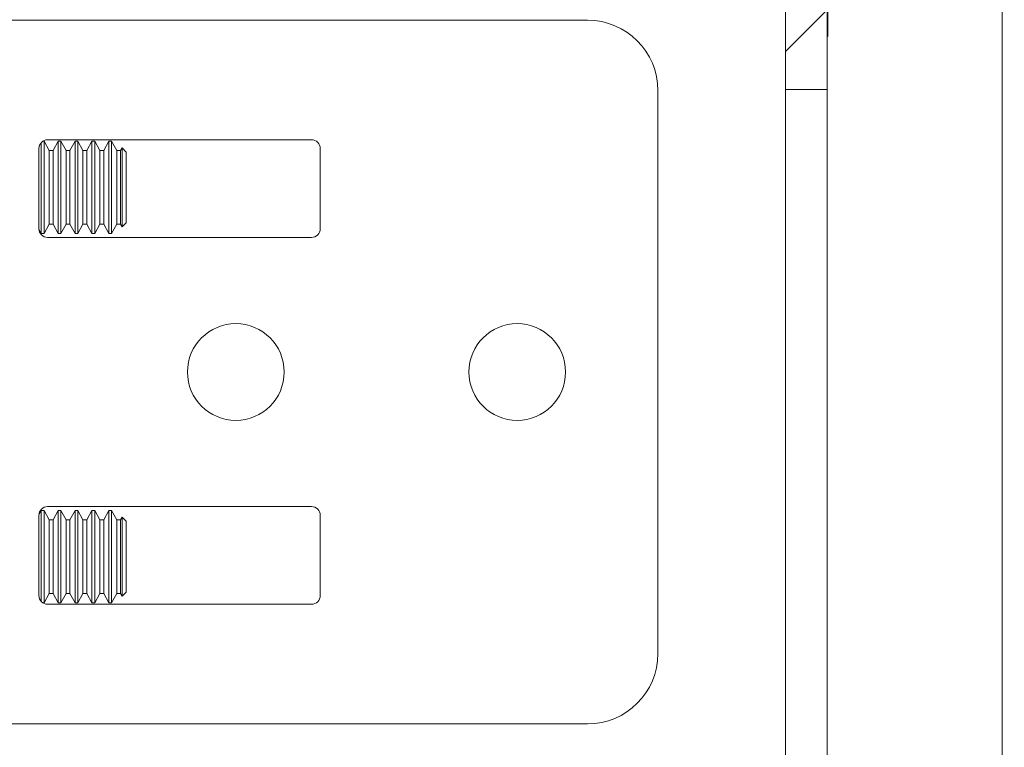
# Model space of a CAD drawing. Units: inches. Extents: x 5 to 115, y 4 to 71.
# Drawn here: x 64 to 66, y 47 to 48 of the extents above; entities that cross this region are included whole.
import ezdxf

# ---------------------------------------------------------------- set-up
doc = ezdxf.new("R2010")
doc.units = ezdxf.units.IN
doc.header["$LTSCALE"] = 7
doc.header["$MEASUREMENT"] = 0
doc.layers.add('Hatch (ANSI)', color=7, linetype='Continuous', lineweight=5)
doc.layers.add('Visible (ANSI)', color=7, linetype='Continuous', lineweight=5)

msp = doc.modelspace()

# ---------------------------------------------------------------- hatches: boundary and pattern name
at = {"layer": 'Hatch (ANSI)'}
h = msp.add_hatch(dxfattribs=at)
h.set_pattern_fill('ANSI31', color=256, scale=7, style=0)
edge = h.paths.add_edge_path()
edge.add_ellipse((65.2835, 26.7785), major_axis=(0.0312, 0), ratio=1, start_angle=270, end_angle=360)
edge.add_line((65.3148, 26.7785), (65.3148, 28.1732))
edge.add_line((65.3148, 28.1732), (65.3888, 28.1732))
edge.add_line((65.3888, 28.1732), (65.3888, 27.3232))
edge.add_line((65.3888, 27.3232), (65.3888, 26.8195))
edge.add_line((65.3888, 26.8195), (65.3888, 26.7785))
edge.add_ellipse((65.2835, 26.7785), major_axis=(0, -0.1053), ratio=1, start_angle=0, end_angle=90, ccw=False)
edge.add_line((65.2835, 26.6732), (63.744, 26.6732))
edge.add_ellipse((63.744, 26.7785), major_axis=(-0.1052, 0), ratio=1, start_angle=0, end_angle=90, ccw=False)
edge.add_line((63.6388, 26.7785), (63.6388, 27.3805))
edge.add_ellipse((63.6075, 27.3805), major_axis=(0, 0.0312), ratio=1, start_angle=270, end_angle=360)
edge.add_line((63.6075, 27.4117), (63.1834, 27.4117))
edge.add_ellipse((63.1834, 27.3805), major_axis=(-0.0221, 0.0221), ratio=1, start_angle=315, end_angle=360)
edge.add_line((63.1613, 27.4026), (63.0857, 27.327))
edge.add_line((63.0857, 27.327), (63.0153, 27.2566))
edge.add_line((63.0153, 27.2566), (62.963, 27.309))
edge.add_line((62.963, 27.309), (63.0544, 27.4003))
edge.add_line((63.0544, 27.4003), (63.109, 27.4549))
edge.add_ellipse((63.1834, 27.3805), major_axis=(0, 0.1052), ratio=1, start_angle=0, end_angle=45, ccw=False)
edge.add_line((63.1834, 27.4857), (63.6075, 27.4857))
edge.add_ellipse((63.6075, 27.3805), major_axis=(0.1052, 0), ratio=1, start_angle=0, end_angle=90, ccw=False)
edge.add_line((63.7128, 27.3805), (63.7128, 26.7785))
edge.add_ellipse((63.744, 26.7785), major_axis=(0, -0.0312), ratio=1, start_angle=270, end_angle=360)
edge.add_line((63.744, 26.7472), (65.2835, 26.7472))
edge = h.paths.add_edge_path()
edge.add_ellipse((65.2835, 49.318), major_axis=(0, 0.0312), ratio=1, start_angle=270, end_angle=360)
edge.add_line((65.2835, 49.3492), (63.744, 49.3492))
edge.add_ellipse((63.744, 49.318), major_axis=(-0.0312, 0), ratio=1, start_angle=270, end_angle=360)
edge.add_line((63.7128, 49.318), (63.7128, 48.716))
edge.add_ellipse((63.6075, 48.716), major_axis=(0, -0.1053), ratio=1, start_angle=0, end_angle=90, ccw=False)
edge.add_line((63.6075, 48.6107), (63.1834, 48.6107))
edge.add_ellipse((63.1834, 48.716), major_axis=(-0.0744, -0.0744), ratio=1, start_angle=0, end_angle=45, ccw=False)
edge.add_line((63.109, 48.6416), (63.0588, 48.6918))
edge.add_line((63.0588, 48.6918), (62.963, 48.7875))
edge.add_line((62.963, 48.7875), (63.0153, 48.8398))
edge.add_line((63.0153, 48.8398), (63.0888, 48.7664))
edge.add_line((63.0888, 48.7664), (63.1613, 48.6939))
edge.add_ellipse((63.1834, 48.716), major_axis=(0, -0.0312), ratio=1, start_angle=315, end_angle=360)
edge.add_line((63.1834, 48.6847), (63.6075, 48.6847))
edge.add_ellipse((63.6075, 48.716), major_axis=(0.0313, 0), ratio=1, start_angle=270, end_angle=360)
edge.add_line((63.6388, 48.716), (63.6388, 49.318))
edge.add_ellipse((63.744, 49.318), major_axis=(0, 0.1052), ratio=1, start_angle=0, end_angle=90, ccw=False)
edge.add_line((63.744, 49.4232), (65.2835, 49.4232))
edge.add_ellipse((65.2835, 49.318), major_axis=(0.1052, 0), ratio=1, start_angle=0, end_angle=90, ccw=False)
edge.add_line((65.3888, 49.318), (65.3888, 48.8195))
edge.add_line((65.3888, 48.8195), (65.3888, 47.9232))
edge.add_line((65.3888, 47.9232), (65.3148, 47.9232))
edge.add_line((65.3148, 47.9232), (65.3148, 49.318))
h = msp.add_hatch(dxfattribs=at)
h.set_pattern_fill('ANSI31', color=256, scale=7, angle=90, style=0)
edge = h.paths.add_edge_path()
edge.add_spline(control_points=[(65.3888, 26.8195), (65.3967, 26.8009), (65.407, 26.7824), (65.4286, 26.7584), (65.4379, 26.7505), (65.4583, 26.7396), (65.4685, 26.7365), (65.4917, 26.7342), (65.504, 26.7357), (65.5327, 26.7444), (65.5497, 26.7537), (65.5932, 26.7876), (65.6187, 26.8179), (65.6634, 26.8929), (65.6846, 26.9438), (65.7033, 27.0594), (65.7012, 27.1163), (65.6743, 27.2284), (65.6503, 27.2766), (65.6063, 27.3395), (65.5853, 27.3621), (65.5498, 27.3886), (65.5348, 27.3973), (65.5077, 27.4061), (65.4962, 27.4081), (65.4736, 27.4073), (65.4631, 27.4049), (65.4413, 27.3949), (65.431, 27.3868), (65.4077, 27.362), (65.3969, 27.3426), (65.3888, 27.3232)], knot_values=[-2.556013, -2.556013, -2.556013, -2.556013, -2.370583, -2.370583, -2.258868, -2.258868, -2.158655, -2.158655, -2.044357, -2.044357, -1.882641, -1.882641, -1.617624, -1.617624, -1.325701, -1.325701, -1.053398, -1.053398, -0.76997, -0.76997, -0.561089, -0.561089, -0.432651, -0.432651, -0.343484, -0.343484, -0.259777, -0.259777, -0.160293, -0.160293, 0, 0, 0, 0], degree=3, periodic=0)
edge.add_line((65.3888, 27.3232), (65.3888, 26.8195))
edge = h.paths.add_edge_path()
edge.add_spline(control_points=[(65.3888, 48.8195), (65.3965, 48.8011), (65.4066, 48.7828), (65.4279, 48.7587), (65.4372, 48.7508), (65.4576, 48.7398), (65.4679, 48.7366), (65.4911, 48.7341), (65.5035, 48.7357), (65.5324, 48.7442), (65.5494, 48.7534), (65.5929, 48.787), (65.6183, 48.817), (65.6629, 48.8914), (65.6843, 48.9422), (65.7033, 49.0577), (65.7013, 49.1147), (65.6745, 49.2275), (65.6503, 49.2761), (65.6063, 49.3393), (65.5852, 49.3619), (65.5498, 49.3885), (65.5349, 49.3972), (65.508, 49.4061), (65.4965, 49.4081), (65.474, 49.4074), (65.4635, 49.4049), (65.4417, 49.395), (65.4314, 49.387), (65.408, 49.3621), (65.3971, 49.3427), (65.3888, 49.3232)], knot_values=[-2.546679, -2.546679, -2.546679, -2.546679, -2.364321, -2.364321, -2.25284, -2.25284, -2.152621, -2.152621, -2.038425, -2.038425, -1.877345, -1.877345, -1.615288, -1.615288, -1.325431, -1.325431, -1.053976, -1.053976, -0.769535, -0.769535, -0.560397, -0.560397, -0.432495, -0.432495, -0.343891, -0.343891, -0.260501, -0.260501, -0.16102, -0.16102, 0, 0, 0, 0], degree=3, periodic=0)
edge.add_line((65.3888, 49.3232), (65.3888, 49.318))
edge.add_line((65.3888, 49.318), (65.3888, 48.8195))

# ---------------------------------------------------------------- linework, layer by layer
at = {"layer": 'Visible (ANSI)'}
for p, q in [((65.3148, 49.318), (65.3148, 47.9232)), ((65.3888, 47.9232), (65.3888, 49.318)), ((65.3898, 48.3295), (65.3898, 48.017)), ((65.6998, 48.0643), (65.6998, 43.227)), ((63.7993, 48.0462), (64.9628, 48.0462)), ((65.3898, 48.017), (65.3888, 48.017)), ((65.3148, 47.9232), (65.3888, 47.9232)), ((65.3148, 28.1732), (65.3148, 47.9232)), ((65.3888, 47.9232), (65.3888, 28.1732)), ((65.0878, 47.9212), (65.0878, 46.9212)), ((63.9878, 47.6758), (63.9878, 47.8181)), ((63.9921, 47.6672), (63.9921, 47.8288)), ((63.9949, 47.8312), (63.9971, 47.8312)), ((63.9971, 47.8312), (63.9971, 47.6672)), ((64.0061, 47.8145), (63.9971, 47.8312)), ((64.0034, 47.8337), (64.4722, 47.8337)), ((64.0131, 47.8145), (64.0221, 47.8312)), ((64.0221, 47.6672), (64.0221, 47.8312)), ((64.0221, 47.8312), (64.0271, 47.8312)), ((64.0271, 47.8312), (64.0271, 47.6672)), ((64.0361, 47.8145), (64.0271, 47.8312)), ((64.0431, 47.8145), (64.0521, 47.8312)), ((64.0521, 47.6672), (64.0521, 47.8312)), ((64.0521, 47.8312), (64.0571, 47.8312)), ((64.0571, 47.8312), (64.0571, 47.6672)), ((64.0661, 47.8145), (64.0571, 47.8312)), ((64.0731, 47.8145), (64.0821, 47.8312)), ((64.0821, 47.6672), (64.0821, 47.8312)), ((64.0821, 47.8312), (64.0871, 47.8312)), ((64.0871, 47.8312), (64.0871, 47.6672)), ((64.0961, 47.8145), (64.0871, 47.8312)), ((64.1031, 47.8145), (64.1121, 47.8312)), ((64.1121, 47.6672), (64.1121, 47.8312)), ((64.1121, 47.8312), (64.1171, 47.8312)), ((64.1171, 47.8312), (64.1171, 47.6672)), ((64.1261, 47.8145), (64.1171, 47.8312)), ((64.1331, 47.8145), (64.1356, 47.8192)), ((64.1356, 47.8192), (64.1356, 47.6791)), ((64.1427, 47.812), (64.1356, 47.8192)), ((64.4878, 47.8181), (64.4878, 47.6758)), ((64.0061, 47.8145), (64.0061, 47.6838)), ((64.0131, 47.8145), (64.0061, 47.8145)), ((64.0131, 47.8145), (64.0131, 47.6838)), ((64.0361, 47.8145), (64.0361, 47.6838)), ((64.0431, 47.8145), (64.0361, 47.8145)), ((64.0431, 47.8145), (64.0431, 47.6838)), ((64.0661, 47.8145), (64.0661, 47.6838)), ((64.0731, 47.8145), (64.0661, 47.8145)), ((64.0731, 47.8145), (64.0731, 47.6838)), ((64.0961, 47.8145), (64.0961, 47.6838)), ((64.1031, 47.8145), (64.0961, 47.8145)), ((64.1031, 47.8145), (64.1031, 47.6838)), ((64.1261, 47.8145), (64.1261, 47.6838)), ((64.1331, 47.8145), (64.1261, 47.8145)), ((64.1331, 47.8145), (64.1331, 47.6838)), ((64.1427, 47.6863), (64.1427, 47.812)), ((64.0061, 47.6838), (63.9971, 47.6672)), ((64.0131, 47.6838), (64.0061, 47.6838)), ((64.0131, 47.6838), (64.0221, 47.6672)), ((64.0361, 47.6838), (64.0271, 47.6672)), ((64.0431, 47.6838), (64.0361, 47.6838)), ((64.0431, 47.6838), (64.0521, 47.6672)), ((64.0661, 47.6838), (64.0571, 47.6672)), ((64.0731, 47.6838), (64.0661, 47.6838)), ((64.0731, 47.6838), (64.0821, 47.6672)), ((64.0961, 47.6838), (64.0871, 47.6672)), ((64.1031, 47.6838), (64.0961, 47.6838)), ((64.1031, 47.6838), (64.1121, 47.6672)), ((64.1261, 47.6838), (64.1171, 47.6672)), ((64.1331, 47.6838), (64.1261, 47.6838)), ((64.1331, 47.6838), (64.1356, 47.6791)), ((64.1427, 47.6863), (64.1356, 47.6791)), ((63.9878, 47.6751), (63.9921, 47.6672)), ((63.9921, 47.6672), (63.9971, 47.6672)), ((64.4722, 47.6602), (64.0034, 47.6602)), ((64.0221, 47.6672), (64.0271, 47.6672)), ((64.0521, 47.6672), (64.0571, 47.6672)), ((64.0821, 47.6672), (64.0871, 47.6672)), ((64.1121, 47.6672), (64.1171, 47.6672)), ((63.9878, 47.1673), (63.9921, 47.1752)), ((63.9921, 47.0136), (63.9921, 47.1752)), ((63.9921, 47.1752), (63.9971, 47.1752)), ((63.9971, 47.1752), (63.9971, 47.0112)), ((64.0061, 47.1585), (63.9971, 47.1752)), ((64.4722, 47.1822), (64.0034, 47.1822)), ((64.0131, 47.1585), (64.0221, 47.1752)), ((64.0221, 47.0112), (64.0221, 47.1752)), ((64.0221, 47.1752), (64.0271, 47.1752)), ((64.0271, 47.1752), (64.0271, 47.0112)), ((64.0361, 47.1585), (64.0271, 47.1752)), ((64.0431, 47.1585), (64.0521, 47.1752)), ((64.0521, 47.0112), (64.0521, 47.1752)), ((64.0521, 47.1752), (64.0571, 47.1752)), ((64.0571, 47.1752), (64.0571, 47.0112)), ((64.0661, 47.1585), (64.0571, 47.1752)), ((64.0731, 47.1585), (64.0821, 47.1752)), ((64.0821, 47.0112), (64.0821, 47.1752)), ((64.0821, 47.1752), (64.0871, 47.1752)), ((64.0871, 47.1752), (64.0871, 47.0112)), ((64.0961, 47.1585), (64.0871, 47.1752)), ((64.1031, 47.1585), (64.1121, 47.1752)), ((64.1121, 47.0112), (64.1121, 47.1752)), ((64.1121, 47.1752), (64.1171, 47.1752)), ((64.1171, 47.1752), (64.1171, 47.0112)), ((64.1261, 47.1585), (64.1171, 47.1752)), ((63.9878, 47.1666), (63.9878, 47.0243)), ((64.0061, 47.1585), (64.0061, 47.0279)), ((64.0131, 47.1585), (64.0061, 47.1585)), ((64.0131, 47.1585), (64.0131, 47.0279)), ((64.0361, 47.1585), (64.0361, 47.0279)), ((64.0431, 47.1585), (64.0361, 47.1585)), ((64.0431, 47.1585), (64.0431, 47.0279)), ((64.0661, 47.1585), (64.0661, 47.0279)), ((64.0731, 47.1585), (64.0661, 47.1585)), ((64.0731, 47.1585), (64.0731, 47.0279)), ((64.0961, 47.1585), (64.0961, 47.0279)), ((64.1031, 47.1585), (64.0961, 47.1585)), ((64.1031, 47.1585), (64.1031, 47.0279)), ((64.1261, 47.1585), (64.1261, 47.0279)), ((64.1331, 47.1585), (64.1261, 47.1585)), ((64.1331, 47.1585), (64.1356, 47.1633)), ((64.1331, 47.1585), (64.1331, 47.0279)), ((64.1356, 47.1633), (64.1356, 47.0232)), ((64.1427, 47.1561), (64.1356, 47.1633)), ((64.1427, 47.0304), (64.1427, 47.1561)), ((64.4878, 47.0243), (64.4878, 47.1666)), ((64.1427, 47.0304), (64.1356, 47.0232)), ((64.0061, 47.0279), (63.9971, 47.0112)), ((64.0131, 47.0279), (64.0061, 47.0279)), ((64.0131, 47.0279), (64.0221, 47.0112)), ((64.0361, 47.0279), (64.0271, 47.0112)), ((64.0431, 47.0279), (64.0361, 47.0279)), ((64.0431, 47.0279), (64.0521, 47.0112)), ((64.0661, 47.0279), (64.0571, 47.0112)), ((64.0731, 47.0279), (64.0661, 47.0279)), ((64.0731, 47.0279), (64.0821, 47.0112)), ((64.0961, 47.0279), (64.0871, 47.0112)), ((64.1031, 47.0279), (64.0961, 47.0279)), ((64.1031, 47.0279), (64.1121, 47.0112)), ((64.1261, 47.0279), (64.1171, 47.0112)), ((64.1331, 47.0279), (64.1261, 47.0279)), ((64.1331, 47.0279), (64.1356, 47.0232)), ((63.9949, 47.0112), (63.9971, 47.0112)), ((64.0034, 47.0087), (64.4722, 47.0087)), ((64.0221, 47.0112), (64.0271, 47.0112)), ((64.0521, 47.0112), (64.0571, 47.0112)), ((64.0821, 47.0112), (64.0871, 47.0112)), ((64.1121, 47.0112), (64.1171, 47.0112)), ((63.7993, 46.7962), (64.9628, 46.7962))]:
    msp.add_line(p, q, dxfattribs=at)
for centre in [(64.3378, 47.4212), (64.8378, 47.4212)]:
    msp.add_circle(centre, 0.0859, dxfattribs=at)
for centre, radius, start, end in [((64.9628, 47.9212), 0.125, 0, 90), ((64.0034, 47.8181), 0.0156, 90, 180), ((64.4722, 47.8181), 0.0156, 0, 90), ((64.0034, 47.6758), 0.0156, 180, 270), ((64.4722, 47.6758), 0.0156, 270, 0), ((64.0034, 47.1666), 0.0156, 90, 180), ((64.4722, 47.1666), 0.0156, 0, 90), ((64.0034, 47.0243), 0.0156, 180, 270), ((64.4722, 47.0243), 0.0156, 270, 0), ((64.9628, 46.9212), 0.125, 270, 0)]:
    msp.add_arc(centre, radius, start, end, dxfattribs=at)

doc.saveas('drawing.dxf')
